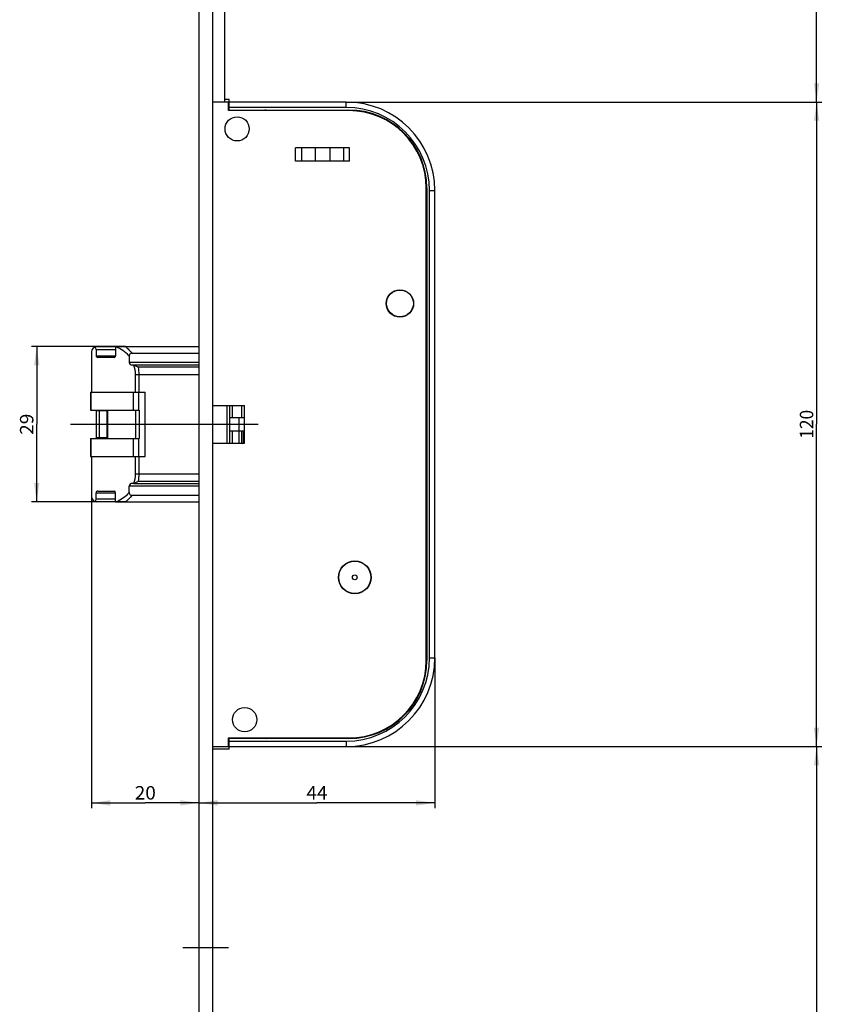
# Model space of a CAD drawing. Units: millimetres. Extents: x 0 to 286, y 0 to 2521.
# Drawn here: x 19 to 171, y 374 to 558 of the extents above; entities that cross this region are included whole.
import ezdxf
from ezdxf.enums import TextEntityAlignment as Align

# ---------------------------------------------------------------- set-up
doc = ezdxf.new("R2010")
doc.units = ezdxf.units.MM
doc.header["$LTSCALE"] = 164.918519
doc.linetypes.add('CENTER', pattern=[0.6, 0.375, -0.075, 0.075, -0.075])
doc.layers.get('0').update_dxf_attribs({"linetype": 'CONTINUOUS'})
for name, color, linetype in [('63711301L00_BL36', 7, 'CONTINUOUS'), ('93725700000_M_BL34', 7, 'CONTINUOUS'), ('93725800000_BL35', 7, 'CONTINUOUS'), ('93726100000_M_BL37', 7, 'CONTINUOUS'), ('93726700000_BL29', 7, 'CONTINUOUS'), ('93789616000_BL3', 7, 'CONTINUOUS'), ('94639612000_BL2', 7, 'CONTINUOUS'), ('94754901000_BL4', 7, 'CONTINUOUS'), ('94755001000_M_BL6', 7, 'CONTINUOUS'), ('94813799000_BL7', 7, 'CONTINUOUS')]:
    doc.layers.add(name, color=color, linetype=linetype)
doc.styles.get("Standard").update_dxf_attribs({"font": 'txt', "width": 0.8})
doc.dimstyles.new('DIMSTYLE_2', dxfattribs={"dimtxt": 2.5, "dimasz": 3.5, "dimexe": 1, "dimexo": 0, "dimtad": 1, "dimdec": 3, "dimdsep": 46, "dimtxsty": 'STANDARD', "dimblk": '_FILLED', "dimblk1": '_FILLED', "dimblk2": '_FILLED', "dimcen": 0.09, "dimclrt": 5, "dimadec": 0, "dimazin": 0, "dimtp": 0.2, "dimtm": 0.2, "dimtfac": 1, "dimtdec": 3, "dimtofl": 0, "dimtmove": 0, "dimatfit": 3, "dimldrblk": '_FILLED', "dimfxl": 1, "dimtolj": 1, "dimarcsym": 0})
doc.dimstyles.new('DIMSTYLE_4', dxfattribs={"dimtxt": 2.5, "dimasz": 3.5, "dimexe": 1, "dimexo": 0, "dimtad": 1, "dimdec": 0, "dimdsep": 46, "dimtxsty": 'STANDARD', "dimblk": '_FILLED', "dimblk1": '_FILLED', "dimblk2": '_FILLED', "dimcen": 0.09, "dimclrt": 5, "dimadec": 0, "dimazin": 0, "dimtp": 0.2, "dimtm": 0.2, "dimtfac": 1, "dimtdec": 0, "dimtofl": 0, "dimtmove": 0, "dimatfit": 3, "dimldrblk": '_FILLED', "dimfxl": 1, "dimtolj": 1, "dimarcsym": 0})
doc.dimstyles.new('DIMSTYLE_5', dxfattribs={"dimtxt": 2.5, "dimasz": 3.5, "dimexe": 1, "dimexo": 0, "dimtad": 1, "dimdec": 0, "dimdsep": 46, "dimtxsty": 'STANDARD', "dimblk": '_FILLED', "dimblk1": '_FILLED', "dimblk2": '_FILLED', "dimcen": 0.09, "dimclrt": 5, "dimadec": 0, "dimazin": 0, "dimtp": 0.3, "dimtm": 0.3, "dimtfac": 1, "dimtdec": 0, "dimtofl": 0, "dimtmove": 0, "dimatfit": 3, "dimldrblk": '_FILLED', "dimfxl": 1, "dimtolj": 1, "dimarcsym": 0})
doc.dimstyles.new('DIMSTYLE_6', dxfattribs={"dimtxt": 2.5, "dimasz": 3.5, "dimexe": 1, "dimexo": 0, "dimtad": 1, "dimdec": 3, "dimdsep": 46, "dimtxsty": 'STANDARD', "dimblk": '_FILLED', "dimblk1": '_FILLED', "dimblk2": '_FILLED', "dimcen": 0.09, "dimclrt": 5, "dimadec": 0, "dimazin": 0, "dimtp": 0.5, "dimtm": 0.5, "dimtfac": 1, "dimtdec": 3, "dimtofl": 0, "dimtmove": 0, "dimatfit": 3, "dimldrblk": '_FILLED', "dimfxl": 1, "dimtolj": 1, "dimarcsym": 0})
doc.dimstyles.new('DIMSTYLE_7', dxfattribs={"dimtxt": 2.5, "dimasz": 3.5, "dimexe": 1, "dimexo": 0, "dimtad": 1, "dimdec": 3, "dimdsep": 46, "dimtxsty": 'STANDARD', "dimblk": '_FILLED', "dimblk1": '_FILLED', "dimblk2": '_FILLED', "dimcen": 0.09, "dimclrt": 5, "dimadec": 0, "dimazin": 0, "dimtp": 0.3, "dimtm": 0.3, "dimtfac": 1, "dimtdec": 3, "dimtofl": 0, "dimtmove": 0, "dimatfit": 3, "dimldrblk": '_FILLED', "dimfxl": 1, "dimtolj": 1, "dimarcsym": 0})
doc.dimstyles.new('DIMSTYLE_8', dxfattribs={"dimtxt": 2.5, "dimasz": 3.5, "dimexe": 1, "dimexo": 0, "dimtad": 1, "dimdec": 3, "dimdsep": 46, "dimtxsty": 'STANDARD', "dimblk": '_FILLED', "dimblk1": '_FILLED', "dimblk2": '_FILLED', "dimcen": 0.09, "dimclrt": 5, "dimadec": 0, "dimazin": 0, "dimtp": 0.8, "dimtm": 0.8, "dimtfac": 1, "dimtdec": 3, "dimtofl": 0, "dimtmove": 0, "dimatfit": 3, "dimldrblk": '_FILLED', "dimfxl": 1, "dimtolj": 1, "dimarcsym": 0})

# ---------------------------------------------------------------- blocks, each defined once
blk = doc.blocks.new('_FILLED')
at = {"color": 0, "linetype": 'BYBLOCK'}
blk.add_solid([(0, 0), (-1, 0.143), (-1, -0.143)], dxfattribs=at)
blk = doc.blocks.new('*D5')
at = {"color": 2, "linetype": 'CONTINUOUS'}
for p, q in [((38.57, 496.92), (21.03, 496.92)), ((22.03, 496.92), (22.03, 482.47)), ((22.03, 468.02), (22.03, 482.47)), ((38.57, 468.02), (21.03, 468.02))]:
    blk.add_line(p, q, dxfattribs=at)
at = {"color": 2, "linetype": 'CONTINUOUS', "xscale": 3.5, "yscale": 3.5, "zscale": 3.5}
for p, rotation in [((22.03, 496.92), 90.0000021788), ((22.03, 468.02), 270.0000021788)]:
    blk.add_blockref('_FILLED', p, dxfattribs=dict(at, rotation=rotation))
at = {"color": 5, "linetype": 'CONTINUOUS'}
blk.add_text('29', height=2.5, rotation=90, dxfattribs=at).set_placement((21.41, 480.51), (21.41, 484.44), align=Align.FIT)
blk = doc.blocks.new('*D6')
at = {"color": 2, "linetype": 'CONTINUOUS'}
for p, q in [((32.23, 469.02), (32.23, 410.97)), ((32.23, 411.97), (42.23, 411.97)), ((52.23, 411.97), (42.23, 411.97))]:
    blk.add_line(p, q, dxfattribs=at)
at = {"color": 2, "linetype": 'CONTINUOUS', "xscale": 3.5, "yscale": 3.5, "zscale": 3.5, "rotation": 180}
blk.add_blockref('_FILLED', (32.23, 411.97), dxfattribs=at)
at = {"color": 2, "linetype": 'CONTINUOUS', "xscale": 3.5, "yscale": 3.5, "zscale": 3.5}
blk.add_blockref('_FILLED', (52.23, 411.97), dxfattribs=at)
at = {"color": 5, "linetype": 'CONTINUOUS'}
blk.add_text('20', height=2.5, dxfattribs=at).set_placement((40.27, 412.6), (44.2, 412.6), align=Align.FIT)
blk = doc.blocks.new('*D7')
at = {"color": 2, "linetype": 'CONTINUOUS'}
for p, q in [((96.13, 438.97), (96.13, 410.97)), ((52.23, 411.97), (74.18, 411.97)), ((96.13, 411.97), (74.18, 411.97))]:
    blk.add_line(p, q, dxfattribs=at)
at = {"color": 2, "linetype": 'CONTINUOUS', "xscale": 3.5, "yscale": 3.5, "zscale": 3.5, "rotation": 180}
blk.add_blockref('_FILLED', (52.23, 411.97), dxfattribs=at)
at = {"color": 2, "linetype": 'CONTINUOUS', "xscale": 3.5, "yscale": 3.5, "zscale": 3.5}
blk.add_blockref('_FILLED', (96.13, 411.97), dxfattribs=at)
at = {"color": 5, "linetype": 'CONTINUOUS'}
blk.add_text('44', height=2.5, dxfattribs=at).set_placement((72.22, 412.6), (76.15, 412.6), align=Align.FIT)
blk = doc.blocks.new('*D8')
at = {"color": 2, "linetype": 'CONTINUOUS'}
for p, q in [((79.63, 422.47), (168.18, 422.47)), ((167.18, 422.47), (167.18, 322.47)), ((167.18, 222.47), (167.18, 322.47)), ((54.73, 222.47), (168.18, 222.47))]:
    blk.add_line(p, q, dxfattribs=at)
at = {"color": 2, "linetype": 'CONTINUOUS', "xscale": 3.5, "yscale": 3.5, "zscale": 3.5}
for p, rotation in [((167.18, 422.47), 90), ((167.18, 222.47), 270)]:
    blk.add_blockref('_FILLED', p, dxfattribs=dict(at, rotation=rotation))
at = {"color": 5, "linetype": 'CONTINUOUS'}
blk.add_text('200', height=2.5, rotation=90, dxfattribs=at).set_placement((166.56, 319.53), (166.56, 325.42), align=Align.FIT)
blk = doc.blocks.new('*D9')
at = {"color": 2, "linetype": 'CONTINUOUS'}
for p, q in [((79.63, 542.47), (168.18, 542.47)), ((167.18, 542.47), (167.18, 482.47)), ((167.18, 422.47), (167.18, 482.47)), ((79.63, 422.47), (168.18, 422.47))]:
    blk.add_line(p, q, dxfattribs=at)
at = {"color": 2, "linetype": 'CONTINUOUS', "xscale": 3.5, "yscale": 3.5, "zscale": 3.5}
for p, rotation in [((167.18, 542.47), 90), ((167.18, 422.47), 270)]:
    blk.add_blockref('_FILLED', p, dxfattribs=dict(at, rotation=rotation))
at = {"color": 5, "linetype": 'CONTINUOUS'}
blk.add_text('120', height=2.5, rotation=90, dxfattribs=at).set_placement((166.56, 479.79), (166.56, 485.15), align=Align.FIT)
blk = doc.blocks.new('*D41')
at = {"color": 2, "linetype": 'CONTINUOUS'}
for p, q in [((58.53, 1110.97), (168.18, 1110.97)), ((167.18, 1110.97), (167.18, 826.72)), ((167.18, 542.47), (167.18, 826.72)), ((79.63, 542.47), (168.18, 542.47))]:
    blk.add_line(p, q, dxfattribs=at)
at = {"color": 2, "linetype": 'CONTINUOUS', "xscale": 3.5, "yscale": 3.5, "zscale": 3.5}
for p, rotation in [((167.18, 1110.97), 90), ((167.18, 542.47), 270)]:
    blk.add_blockref('_FILLED', p, dxfattribs=dict(at, rotation=rotation))
at = {"color": 5, "linetype": 'CONTINUOUS'}
blk.add_text('568.5', height=2.5, rotation=90, dxfattribs=at).set_placement((166.56, 822.26), (166.56, 831.19), align=Align.FIT)
blk = doc.blocks.new('94639612000_BL2', base_point=(55.88, 609.29))
at = {"layer": '94639612000_BL2', "color": 7, "linetype": 'CONTINUOUS'}
blk.add_line((57.03, 542.47), (57.03, 1120.47), dxfattribs=at)
blk = doc.blocks.new('93789616000_BL3', base_point=(140.94, 1301.54))
at = {"layer": '93789616000_BL3', "color": 7, "linetype": 'CONTINUOUS'}
for p, q in [((54.73, 2507.47), (54.73, 222.47)), ((52.23, 1242.17), (52.23, 222.47))]:
    blk.add_line(p, q, dxfattribs=at)
at = {"layer": '93789616000_BL3', "color": 7, "linetype": 'CENTER'}
blk.add_line((57.73, 384.97), (49.23, 384.97), dxfattribs=at)
blk = doc.blocks.new('94754901000_BL4', base_point=(128.86, 296.63))
at = {"layer": '94754901000_BL4', "color": 7, "linetype": 'CONTINUOUS'}
for p, q in [((35.16, 484.97), (33.07, 484.97)), ((33.07, 484.97), (33.07, 479.97)), ((35.16, 479.97), (33.07, 479.97))]:
    blk.add_line(p, q, dxfattribs=at)
at = {"layer": '94754901000_BL4', "color": 9, "linetype": 'CONTINUOUS'}
blk.add_line((33.67, 484.97), (33.67, 479.97), dxfattribs=at)
blk = doc.blocks.new('94755001000_M_BL6', base_point=(131.24, 297.47))
at = {"layer": '94755001000_M_BL6', "color": 7, "linetype": 'CONTINUOUS'}
for p, q in [((33.23, 496.92), (36.7, 496.92)), ((36.7, 496.9), (36.7, 495.22)), ((36.84, 496.92), (52.23, 496.92)), ((32.23, 495.92), (32.23, 488.47)), ((33.09, 496.42), (33.09, 495.22)), ((39.26, 495.14), (39.26, 493.97)), ((39.75, 495.69), (52.23, 495.69)), ((36.47, 494.92), (33.41, 494.92)), ((40.03, 493.47), (39.79, 493.47)), ((52.23, 493.47), (40.11, 493.47)), ((40.11, 493.47), (40.2, 493.45)), ((40.85, 488.47), (42.23, 488.47)), ((42.23, 476.47), (42.23, 488.47)), ((57.93, 485.97), (57.93, 478.97)), ((32.23, 476.47), (32.23, 469.02)), ((40.85, 476.47), (42.23, 476.47)), ((40.03, 471.47), (39.79, 471.47)), ((40.2, 471.5), (40.11, 471.48)), ((40.11, 471.47), (52.23, 471.47)), ((33.09, 468.52), (33.09, 469.72)), ((33.41, 470.02), (36.47, 470.02)), ((36.7, 468.04), (36.7, 469.72)), ((39.26, 469.81), (39.26, 470.97)), ((36.7, 468.02), (33.23, 468.02)), ((36.84, 468.02), (52.23, 468.02)), ((39.75, 469.26), (52.23, 469.26))]:
    blk.add_line(p, q, dxfattribs=at)
at = {"layer": '94755001000_M_BL6', "color": 9, "linetype": 'CONTINUOUS'}
for p, q in [((33.09, 496.42), (36.7, 496.42)), ((33.09, 495.22), (36.7, 495.22)), ((52.23, 493.97), (39.26, 493.97)), ((40.41, 491.72), (52.23, 491.72)), ((40.41, 488.47), (40.41, 491.72)), ((52.23, 493.08), (40.97, 493.08)), ((41.1, 488.47), (41.1, 491.72)), ((57.43, 485.97), (57.43, 478.97)), ((40.41, 473.22), (40.41, 476.47)), ((41.1, 473.22), (41.1, 476.47)), ((40.41, 473.22), (52.23, 473.22)), ((40.97, 471.87), (52.23, 471.87)), ((33.09, 469.72), (36.7, 469.72)), ((52.23, 470.97), (39.26, 470.97)), ((36.7, 468.52), (33.09, 468.52))]:
    blk.add_line(p, q, dxfattribs=at)
for points in [[(36.86, 496.92), (37.15, 496.79), (37.44, 496.64), (37.74, 496.47), (38.03, 496.28), (38.34, 496.05), (38.65, 495.78)], [(38.57, 496.92), (38.73, 496.79), (38.88, 496.66), (39.04, 496.51), (39.2, 496.35)], [(38.65, 495.78), (38.8, 495.64), (38.95, 495.48), (39.1, 495.32), (39.26, 495.14)], [(39.2, 496.35), (39.33, 496.2), (39.47, 496.04), (39.61, 495.87), (39.75, 495.69)], [(40.41, 491.72), (40.4, 492.16), (40.34, 492.59), (40.24, 493.03), (40.11, 493.47)], [(41.1, 491.72), (41.09, 492.06), (41.06, 492.4), (41.02, 492.74), (40.97, 493.08)], [(40.11, 471.48), (40.24, 471.89), (40.34, 472.32), (40.39, 472.77), (40.41, 473.22)], [(40.97, 471.87), (41.02, 472.2), (41.06, 472.53), (41.09, 472.88), (41.1, 473.22)], [(39.26, 469.81), (39.1, 469.63), (38.95, 469.46), (38.8, 469.3), (38.65, 469.16)], [(38.65, 469.16), (38.36, 468.92), (38.07, 468.69), (37.78, 468.5), (37.48, 468.32), (37.18, 468.16), (36.86, 468.02)], [(39.2, 468.59), (39.04, 468.44), (38.89, 468.29), (38.73, 468.15), (38.57, 468.02)], [(39.75, 469.26), (39.61, 469.07), (39.47, 468.9), (39.33, 468.74), (39.2, 468.59)]]:
    blk.add_lwpolyline(points, dxfattribs=at)
at = {"layer": '94755001000_M_BL6', "color": 7, "linetype": 'CONTINUOUS'}
for points in [[(39.75, 495.69), (39.64, 495.68), (39.54, 495.65), (39.45, 495.6), (39.38, 495.53), (39.32, 495.45), (39.28, 495.36), (39.26, 495.25), (39.26, 495.14)], [(40.11, 493.47), (40.09, 493.47), (40.07, 493.47), (40.05, 493.47), (40.03, 493.47)], [(40.2, 493.45), (40.29, 493.42), (40.39, 493.38), (40.49, 493.34), (40.6, 493.29), (40.72, 493.22), (40.84, 493.15), (40.97, 493.08)], [(40.03, 471.47), (40.05, 471.47), (40.07, 471.47), (40.09, 471.48), (40.11, 471.48)], [(40.97, 471.87), (40.84, 471.79), (40.72, 471.72), (40.6, 471.66), (40.49, 471.61), (40.39, 471.56), (40.29, 471.52), (40.2, 471.5)], [(39.26, 469.81), (39.26, 469.69), (39.28, 469.59), (39.32, 469.49), (39.38, 469.41), (39.45, 469.34), (39.54, 469.29), (39.64, 469.27), (39.75, 469.26)]]:
    blk.add_lwpolyline(points, dxfattribs=at)
for centre, start, end in [((33.23, 495.92), 90, 180), ((33.23, 469.02), 180, 270)]:
    blk.add_arc(centre, 1, start, end, dxfattribs=at)
for centre, major_axis, ratio, start_param, end_param in [((32.55, 496.42), (0.536, 0), 0.932515, 0, 1.001469), ((36.84, 496.42), (0.536, 0), 0.932515, 7.853982, 8.125314), ((33.41, 495.22), (0.322, 0), 0.932515, -3.141593, -1.570796), ((36.47, 495.22), (0, 0.3), 0.764771, -3.141593, -1.570796), ((39.79, 493.97), (0.536, 0), 0.932515, -3.141593, -1.570796), ((39.79, 470.97), (0.536, 0), 0.932515, 1.570796, 3.141593), ((33.41, 469.72), (0.322, 0), 0.932515, 1.570796, 3.141593), ((36.47, 469.72), (0, 0.3), 0.764771, -1.570796, 0), ((32.55, 468.52), (0.536, 0), 0.932515, -1.001469, 0), ((36.84, 468.52), (0.536, 0), 0.932515, -1.842129, -1.570796)]:
    blk.add_ellipse(centre, major_axis=major_axis, ratio=ratio, start_param=start_param, end_param=end_param, dxfattribs=at)
blk = doc.blocks.new('94813799000_BL7', base_point=(131.14, 293.24))
at = {"layer": '94813799000_BL7', "color": 7, "linetype": 'CONTINUOUS'}
for p, q in [((32.03, 488.47), (42.23, 488.47)), ((32.03, 488.47), (32.03, 485.12)), ((42.23, 476.47), (42.23, 488.47)), ((32.03, 485.12), (41.1, 485.12)), ((35.16, 479.82), (35.16, 485.12)), ((32.03, 479.82), (41.1, 479.82)), ((32.03, 479.82), (32.03, 476.47)), ((32.03, 476.47), (42.23, 476.47))]:
    blk.add_line(p, q, dxfattribs=at)
at = {"layer": '94813799000_BL7', "color": 9, "linetype": 'CONTINUOUS'}
for p, q in [((32.09, 488.47), (32.09, 485.12)), ((39.98, 488.47), (39.98, 485.12)), ((41, 488.47), (41, 485.12)), ((35.25, 479.82), (35.25, 485.12)), ((40.41, 485.12), (40.41, 479.82)), ((41.1, 485.12), (41.1, 479.82)), ((32.09, 479.82), (32.09, 476.47)), ((39.98, 479.82), (39.98, 476.47)), ((41, 479.82), (41, 476.47))]:
    blk.add_line(p, q, dxfattribs=at)
blk = doc.blocks.new('93726700000_BL29', base_point=(144.09, 482.47))
at = {"layer": '93726700000_BL29', "color": 9, "linetype": 'CONTINUOUS'}
for p, q in [((219.55, 493.45), (219.55, 494.55)), ((229.75, 494.55), (229.75, 493.47)), ((58.43, 485.97), (58.43, 483.72)), ((60.23, 483.72), (60.23, 485.97)), ((219.55, 484.97), (219.55, 485.12)), ((58.43, 481.22), (58.43, 478.97)), ((59.73, 478.97), (59.73, 481.22)), ((60.53, 478.97), (60.53, 481.22)), ((219.55, 479.97), (219.55, 479.82)), ((219.55, 471.49), (219.55, 470.4)), ((229.75, 471.48), (229.75, 470.4))]:
    blk.add_line(p, q, dxfattribs=at)
at = {"layer": '93726700000_BL29', "color": 7, "linetype": 'CONTINUOUS'}
for p, q in [((219.05, 491.82), (219.05, 492.95)), ((230.25, 492.95), (230.25, 491.72)), ((57.93, 485.97), (57.93, 483.72)), ((219.05, 484.97), (219.05, 485.12)), ((57.93, 483.72), (60.73, 483.72)), ((59.73, 481.22), (59.73, 483.72)), ((57.93, 481.22), (60.73, 481.22)), ((57.93, 481.22), (57.93, 478.97)), ((60.23, 478.97), (60.23, 481.22)), ((219.05, 479.97), (219.05, 479.82)), ((219.05, 473.12), (219.05, 471.99)), ((230.25, 473.22), (230.25, 471.99))]:
    blk.add_line(p, q, dxfattribs=at)
blk = doc.blocks.new('93725700000_M_BL34', base_point=(75.43, 319.67))
at = {"layer": '93725700000_M_BL34', "color": 7, "linetype": 'CONTINUOUS'}
for p, q in [((57.83, 542.97), (57.03, 542.97)), ((57.83, 540.87), (57.83, 542.97)), ((57.83, 541.83), (57.73, 541.83)), ((79.63, 542.47), (57.83, 542.47)), ((57.83, 540.97), (80.13, 540.97)), ((70.03, 540.97), (70.03, 540.87)), ((73.02, 540.87), (73.08, 540.97)), ((79.83, 540.97), (79.83, 540.87)), ((81.33, 540.82), (81.33, 540.92)), ((85.38, 539.99), (85.38, 539.87)), ((86.88, 539.18), (86.88, 539.31)), ((92.68, 533.72), (92.57, 533.72)), ((93.32, 532.22), (93.44, 532.22)), ((94.58, 527.67), (94.48, 527.67)), ((94.63, 526.47), (94.63, 438.47)), ((96.13, 438.97), (96.13, 525.97)), ((94.53, 517.27), (94.63, 517.27)), ((94.53, 511.31), (94.63, 511.31)), ((94.63, 508.47), (94.53, 508.47)), ((94.53, 506.97), (94.63, 506.97)), ((94.63, 500.12), (94.53, 500.12)), ((94.53, 498.62), (94.63, 498.62)), ((94.63, 466.32), (94.53, 466.32)), ((94.53, 464.82), (94.63, 464.82)), ((94.63, 447.67), (94.53, 447.67)), ((94.48, 437.27), (94.58, 437.27)), ((93.44, 432.72), (93.32, 432.72)), ((92.57, 431.22), (92.68, 431.22)), ((86.88, 425.64), (86.88, 425.77)), ((57.83, 421.97), (57.83, 424.07)), ((80.13, 423.97), (57.83, 423.97)), ((85.38, 425.08), (85.38, 424.96)), ((57.83, 421.97), (54.73, 421.97)), ((57.83, 423.12), (57.73, 423.12)), ((57.83, 422.47), (79.63, 422.47))]:
    blk.add_line(p, q, dxfattribs=at)
at = {"layer": '93725700000_M_BL34', "color": 9, "linetype": 'CONTINUOUS'}
for p, q in [((79.63, 541.47), (57.83, 541.47)), ((79.63, 541.47), (79.63, 542.47)), ((95.13, 525.97), (96.13, 525.97)), ((95.13, 438.97), (95.13, 525.97)), ((95.13, 438.97), (96.13, 438.97)), ((57.83, 423.47), (79.63, 423.47)), ((79.63, 423.47), (79.63, 422.47))]:
    blk.add_line(p, q, dxfattribs=at)
at = {"layer": '93725700000_M_BL34', "color": 7, "linetype": 'CONTINUOUS'}
for centre, radius in [((59.33, 537.47), 2.25), ((89.63, 504.97), 2.5), ((81.23, 453.97), 3), ((81.23, 453.97), 0.441), ((60.73, 427.47), 2.25)]:
    blk.add_circle(centre, radius, dxfattribs=at)
for centre, radius, start, end in [((64.73, 539.97), 1, 90, 115.6153), ((79.63, 525.97), 16.5, 0, 90), ((80.13, 526.47), 14.5, 0, 90), ((79.63, 438.97), 16.5, 270, 360), ((80.13, 438.47), 14.5, 270, 360), ((64.73, 424.97), 1, 244.3847, 270)]:
    blk.add_arc(centre, radius, start, end, dxfattribs=at)
at = {"layer": '93725700000_M_BL34', "color": 9, "linetype": 'CONTINUOUS'}
for centre, start, end in [((79.63, 525.97), 0, 90), ((79.63, 438.97), 270, 360)]:
    blk.add_arc(centre, 15.5, start, end, dxfattribs=at)
blk = doc.blocks.new('93725800000_BL35', base_point=(74.63, 319.42))
at = {"layer": '93725800000_BL35', "color": 3, "linetype": 'CONTINUOUS'}
for p, q in [((57.73, 542.47), (54.73, 542.47)), ((57.73, 540.87), (57.73, 542.47)), ((80.13, 540.87), (57.73, 540.87)), ((80.27, 533.97), (70.19, 533.97)), ((73.85, 533.97), (73.85, 531.47)), ((76.61, 533.97), (76.61, 531.47)), ((80.27, 531.47), (70.19, 531.47)), ((94.53, 438.47), (94.53, 526.47)), ((54.73, 485.97), (60.73, 485.97)), ((60.73, 478.97), (60.73, 485.97)), ((54.73, 478.97), (60.73, 478.97)), ((57.73, 424.07), (80.13, 424.07)), ((57.73, 422.47), (57.73, 424.07)), ((54.73, 422.47), (57.73, 422.47))]:
    blk.add_line(p, q, dxfattribs=at)
at = {"layer": '93725800000_BL35', "color": 9, "linetype": 'CONTINUOUS'}
for p, q in [((70.19, 531.47), (70.19, 533.97)), ((71.32, 533.97), (71.32, 531.47)), ((79.14, 533.97), (79.14, 531.47)), ((80.27, 531.47), (80.27, 533.97))]:
    blk.add_line(p, q, dxfattribs=at)
at = {"layer": '93725800000_BL35', "color": 3, "linetype": 'CONTINUOUS'}
for centre, radius in [((59.33, 537.47), 2.25), ((89.63, 504.97), 2.55), ((81.23, 453.97), 3.05), ((60.73, 427.47), 2.25)]:
    blk.add_circle(centre, radius, dxfattribs=at)
for centre, start, end in [((80.13, 526.47), 0, 90), ((80.13, 438.47), 270, 360)]:
    blk.add_arc(centre, 14.4, start, end, dxfattribs=at)
blk = doc.blocks.new('63711301L00_BL36', base_point=(45.78, 482.47))
at = {"layer": '63711301L00_BL36', "color": 7, "linetype": 'CENTER'}
blk.add_line((28.3, 482.47), (63.25, 482.47), dxfattribs=at)
blk = doc.blocks.new('93726100000_M_BL37', base_point=(94.58, 513.07))
at = {"layer": '93726100000_M_BL37', "color": 7, "linetype": 'CONTINUOUS'}
for p, q in [((94.63, 514.57), (94.53, 514.57)), ((94.53, 511.57), (94.63, 511.57))]:
    blk.add_line(p, q, dxfattribs=at)

msp = doc.modelspace()

# ---------------------------------------------------------------- block references
at = {"layer": '63711301L00_BL36'}
msp.add_blockref('63711301L00_BL36', (45.776, 482.4726), dxfattribs=at)
at = {"layer": '93725700000_M_BL34'}
msp.add_blockref('93725700000_M_BL34', (75.431, 319.6682), dxfattribs=at)
at = {"layer": '93725800000_BL35'}
msp.add_blockref('93725800000_BL35', (74.631, 319.4182), dxfattribs=at)
at = {"layer": '93726100000_M_BL37'}
msp.add_blockref('93726100000_M_BL37', (94.581, 513.0726), dxfattribs=at)
at = {"layer": '93726700000_BL29'}
msp.add_blockref('93726700000_BL29', (144.0881, 482.4726), dxfattribs=at)
at = {"layer": '93789616000_BL3'}
msp.add_blockref('93789616000_BL3', (140.9381, 1301.5432), dxfattribs=at)
at = {"layer": '94639612000_BL2'}
msp.add_blockref('94639612000_BL2', (55.881, 609.2932), dxfattribs=at)
at = {"layer": '94754901000_BL4'}
msp.add_blockref('94754901000_BL4', (128.8595, 296.6252), dxfattribs=at)
at = {"layer": '94755001000_M_BL6'}
msp.add_blockref('94755001000_M_BL6', (131.2381, 297.4682), dxfattribs=at)
at = {"layer": '94813799000_BL7'}
msp.add_blockref('94813799000_BL7', (131.1381, 293.2432), dxfattribs=at)

# ---------------------------------------------------------------- dimensions: what is measured, and where the dimension line sits
at = {"color": 2, "linetype": 'CONTINUOUS'}
for base, p1, p2, angle, dimstyle, picture, middle in [((167.181, 1110.9726), (79.631, 542.4726), (58.531, 1110.9726), 90, 'DIMSTYLE_8', '*D41', (167.181, 826.7226)), ((167.181, 542.4726), (79.631, 422.4726), (79.631, 542.4726), 90, 'DIMSTYLE_7', '*D9', (167.181, 482.4726)), ((22.031, 468.0226), (38.5728, 496.9226), (38.5728, 468.0226), 270.000002, 'DIMSTYLE_4', '*D5', (22.031, 482.4726)), ((167.181, 422.4726), (54.731, 222.4726), (79.631, 422.4726), 90, 'DIMSTYLE_6', '*D8', (167.181, 322.4726))]:
    dim = msp.add_linear_dim(base=base, p1=p1, p2=p2, angle=angle, dimstyle=dimstyle, dxfattribs=at)
    dim.commit()
    dim.dimension.update_dxf_attribs({"geometry": picture, "text_midpoint": middle, "dimtype": 160})
for base, p1, p2, dimstyle, picture, middle in [((52.231, 411.9726), (32.231, 469.0226), (52.231, 222.4726), 'DIMSTYLE_2', '*D6', (42.231, 411.9726)), ((96.131, 411.9726), (52.231, 222.4726), (96.131, 438.9726), 'DIMSTYLE_5', '*D7', (74.181, 411.9726))]:
    dim = msp.add_linear_dim(base=base, p1=p1, p2=p2, dimstyle=dimstyle, dxfattribs=at)
    dim.commit()
    dim.dimension.update_dxf_attribs({"geometry": picture, "text_midpoint": middle, "dimtype": 160})

doc.saveas('drawing.dxf')
